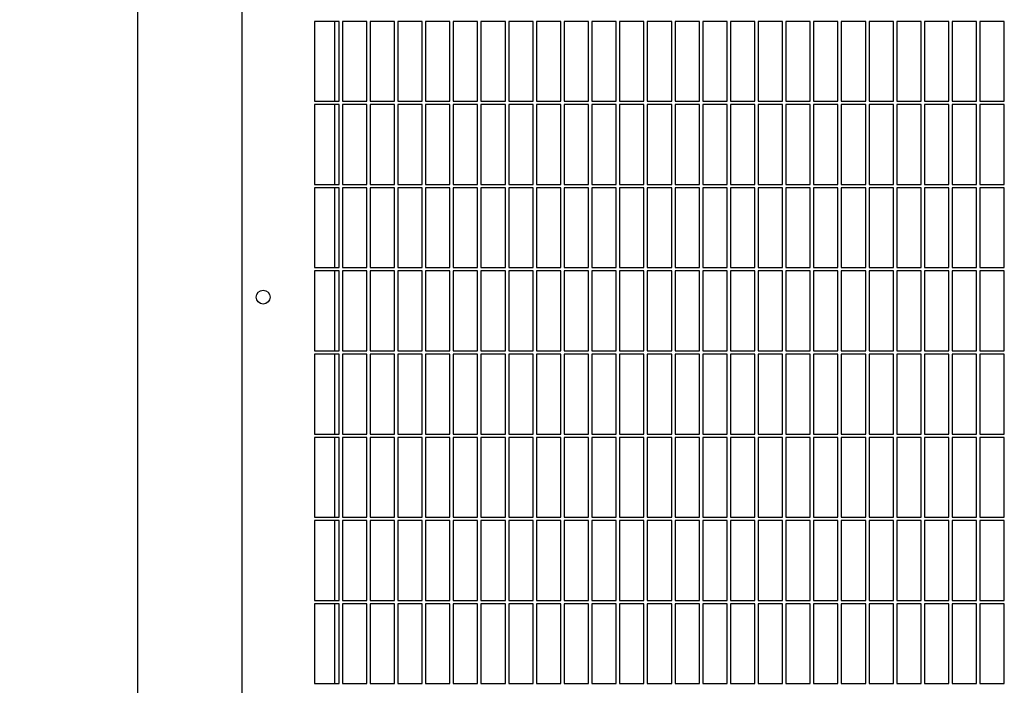
# Model space of a CAD drawing. Units: inches. Extents: x 0.3 to 17, y 0.1 to 10.3.
# Drawn here: x 2.1 to 3.9, y 6.5 to 7.7 of the extents above; entities that cross this region are included whole.
import ezdxf

# ---------------------------------------------------------------- set-up
doc = ezdxf.new("R2010")
doc.units = ezdxf.units.IN
doc.header["$LTSCALE"] = 0.935
doc.header["$MEASUREMENT"] = 0
doc.layers.get('0').update_dxf_attribs({"linetype": 'CONTINUOUS'})
doc.styles.get("Standard").update_dxf_attribs({"font": 'txt', "width": 0.8})
doc.dimstyles.new('DIMSTYLE_1', dxfattribs={"dimtxt": 0.125, "dimasz": 0.125, "dimexe": 0.125, "dimexo": 0.0625, "dimgap": 0.0625, "dimtad": 0, "dimtih": 1, "dimtoh": 1, "dimdec": 1, "dimlfac": 10, "dimzin": 4, "dimdsep": 46, "dimtxsty": 'Standard', "dimblk": '_FILLED', "dimblk1": '_FILLED', "dimblk2": '_FILLED', "dimcen": 0.09, "dimadec": 0, "dimazin": 0, "dimtp": 0.1, "dimtm": 0.1, "dimtfac": 1, "dimtdec": 1, "dimtofl": 0, "dimtmove": 0, "dimatfit": 3, "dimldrblk": '_FILLED', "dimfxl": 1, "dimtolj": 1, "dimtzin": 4, "dimarcsym": 0})

# ---------------------------------------------------------------- blocks, each defined once
blk = doc.blocks.new('_FILLED')
at = {"color": 0, "linetype": 'ByBlock'}
blk.add_solid([(0, 0), (-1, 0.2), (-1, -0.2)], dxfattribs=at)
blk = doc.blocks.new('*D3')
at = {"color": 2, "linetype": 'Continuous', "transparency": 16777216}
for p, q in [((2.4443, 9.0222), (1.5351, 9.0222)), ((1.6601, 9.0222), (1.6601, 7.0878)), ((1.6601, 5.2046), (1.6601, 6.8378)), ((2.4368, 5.2046), (1.5351, 5.2046))]:
    blk.add_line(p, q, dxfattribs=at)
at = {"color": 2, "linetype": 'Continuous', "transparency": 16777216, "xscale": 0.125, "yscale": 0.125, "zscale": 0.125}
for p, rotation in [((1.6601, 9.0222), 90), ((1.6601, 5.2046), 270)]:
    blk.add_blockref('_FILLED', p, dxfattribs=dict(at, rotation=rotation))
at = {"color": 2, "linetype": 'Continuous', "transparency": 16777216, "insert": (1.6601, 7.0253), "char_height": 0.125, "width": 0.8, "attachment_point": 2, "line_spacing_factor": 0.9}
blk.add_mtext('38.2 REF', dxfattribs=at)

msp = doc.modelspace()

# ---------------------------------------------------------------- linework, layer by layer
at = {"color": 3, "linetype": 'Continuous'}
for p, q in [((2.3068, 8.8297), (2.3068, 5.4072)), ((2.4954, 5.4797), (2.4954, 8.8297)), ((2.6263, 7.6557), (2.6263, 7.5117)), ((2.6703, 7.6557), (2.6263, 7.6557)), ((2.6623, 7.6557), (2.6623, 7.5117)), ((2.6703, 7.5117), (2.6703, 7.6557)), ((2.6763, 7.6557), (2.6763, 7.5117)), ((2.7203, 7.6557), (2.6763, 7.6557)), ((2.7203, 7.5117), (2.7203, 7.6557)), ((2.7263, 7.6557), (2.7263, 7.5117)), ((2.7703, 7.6557), (2.7263, 7.6557)), ((2.7703, 7.5117), (2.7703, 7.6557)), ((2.7763, 7.6557), (2.7763, 7.5117)), ((2.8203, 7.6557), (2.7763, 7.6557)), ((2.8203, 7.5117), (2.8203, 7.6557)), ((2.8263, 7.6557), (2.8263, 7.5117)), ((2.8703, 7.6557), (2.8263, 7.6557)), ((2.8703, 7.5117), (2.8703, 7.6557)), ((2.8763, 7.6557), (2.8763, 7.5117)), ((2.9203, 7.6557), (2.8763, 7.6557)), ((2.9203, 7.5117), (2.9203, 7.6557)), ((2.9263, 7.6557), (2.9263, 7.5117)), ((2.9703, 7.6557), (2.9263, 7.6557)), ((2.9703, 7.5117), (2.9703, 7.6557)), ((2.9763, 7.6557), (2.9763, 7.5117)), ((3.0203, 7.6557), (2.9763, 7.6557)), ((3.0203, 7.5117), (3.0203, 7.6557)), ((3.0263, 7.6557), (3.0263, 7.5117)), ((3.0703, 7.6557), (3.0263, 7.6557)), ((3.0703, 7.5117), (3.0703, 7.6557)), ((3.0763, 7.6557), (3.0763, 7.5117)), ((3.1203, 7.6557), (3.0763, 7.6557)), ((3.1203, 7.5117), (3.1203, 7.6557)), ((3.1263, 7.6557), (3.1263, 7.5117)), ((3.1703, 7.6557), (3.1263, 7.6557)), ((3.1703, 7.5117), (3.1703, 7.6557)), ((3.1763, 7.6557), (3.1763, 7.5117)), ((3.2203, 7.6557), (3.1763, 7.6557)), ((3.2203, 7.5117), (3.2203, 7.6557)), ((3.2263, 7.6557), (3.2263, 7.5117)), ((3.2703, 7.6557), (3.2263, 7.6557)), ((3.2703, 7.5117), (3.2703, 7.6557)), ((3.2763, 7.6557), (3.2763, 7.5117)), ((3.3203, 7.6557), (3.2763, 7.6557)), ((3.3203, 7.5117), (3.3203, 7.6557)), ((3.3263, 7.6557), (3.3263, 7.5117)), ((3.3703, 7.6557), (3.3263, 7.6557)), ((3.3703, 7.5117), (3.3703, 7.6557)), ((3.3763, 7.6557), (3.3763, 7.5117)), ((3.4203, 7.6557), (3.3763, 7.6557)), ((3.4203, 7.5117), (3.4203, 7.6557)), ((3.4263, 7.6557), (3.4263, 7.5117)), ((3.4703, 7.6557), (3.4263, 7.6557)), ((3.4703, 7.5117), (3.4703, 7.6557)), ((3.4763, 7.6557), (3.4763, 7.5117)), ((3.5203, 7.6557), (3.4763, 7.6557)), ((3.5203, 7.5117), (3.5203, 7.6557)), ((3.5263, 7.6557), (3.5263, 7.5117)), ((3.5703, 7.6557), (3.5263, 7.6557)), ((3.5703, 7.5117), (3.5703, 7.6557)), ((3.5763, 7.6557), (3.5763, 7.5117)), ((3.6203, 7.6557), (3.5763, 7.6557)), ((3.6203, 7.5117), (3.6203, 7.6557)), ((3.6263, 7.6557), (3.6263, 7.5117)), ((3.6703, 7.6557), (3.6263, 7.6557)), ((3.6703, 7.5117), (3.6703, 7.6557)), ((3.6763, 7.6557), (3.6763, 7.5117)), ((3.7203, 7.6557), (3.6763, 7.6557)), ((3.7203, 7.5117), (3.7203, 7.6557)), ((3.7263, 7.6557), (3.7263, 7.5117)), ((3.7703, 7.6557), (3.7263, 7.6557)), ((3.7703, 7.5117), (3.7703, 7.6557)), ((3.7763, 7.6557), (3.7763, 7.5117)), ((3.8203, 7.6557), (3.7763, 7.6557)), ((3.8203, 7.5117), (3.8203, 7.6557)), ((3.8263, 7.6557), (3.8263, 7.5117)), ((3.8703, 7.6557), (3.8263, 7.6557)), ((3.8703, 7.5117), (3.8703, 7.6557)), ((2.6263, 7.5117), (2.6703, 7.5117)), ((2.6263, 7.5057), (2.6263, 7.3617)), ((2.6703, 7.5057), (2.6263, 7.5057)), ((2.6623, 7.5057), (2.6623, 7.3617)), ((2.6703, 7.3617), (2.6703, 7.5057)), ((2.6763, 7.5117), (2.7203, 7.5117)), ((2.6763, 7.5057), (2.6763, 7.3617)), ((2.7203, 7.5057), (2.6763, 7.5057)), ((2.7203, 7.3617), (2.7203, 7.5057)), ((2.7263, 7.5117), (2.7703, 7.5117)), ((2.7263, 7.5057), (2.7263, 7.3617)), ((2.7703, 7.5057), (2.7263, 7.5057)), ((2.7703, 7.3617), (2.7703, 7.5057)), ((2.7763, 7.5117), (2.8203, 7.5117)), ((2.7763, 7.5057), (2.7763, 7.3617)), ((2.8203, 7.5057), (2.7763, 7.5057)), ((2.8203, 7.3617), (2.8203, 7.5057)), ((2.8263, 7.5117), (2.8703, 7.5117)), ((2.8263, 7.5057), (2.8263, 7.3617)), ((2.8703, 7.5057), (2.8263, 7.5057)), ((2.8703, 7.3617), (2.8703, 7.5057)), ((2.8763, 7.5117), (2.9203, 7.5117)), ((2.8763, 7.5057), (2.8763, 7.3617)), ((2.9203, 7.5057), (2.8763, 7.5057)), ((2.9203, 7.3617), (2.9203, 7.5057)), ((2.9263, 7.5117), (2.9703, 7.5117)), ((2.9263, 7.5057), (2.9263, 7.3617)), ((2.9703, 7.5057), (2.9263, 7.5057)), ((2.9703, 7.3617), (2.9703, 7.5057)), ((2.9763, 7.5117), (3.0203, 7.5117)), ((2.9763, 7.5057), (2.9763, 7.3617)), ((3.0203, 7.5057), (2.9763, 7.5057)), ((3.0203, 7.3617), (3.0203, 7.5057)), ((3.0263, 7.5117), (3.0703, 7.5117)), ((3.0263, 7.5057), (3.0263, 7.3617)), ((3.0703, 7.5057), (3.0263, 7.5057)), ((3.0703, 7.3617), (3.0703, 7.5057)), ((3.0763, 7.5117), (3.1203, 7.5117)), ((3.0763, 7.5057), (3.0763, 7.3617)), ((3.1203, 7.5057), (3.0763, 7.5057)), ((3.1203, 7.3617), (3.1203, 7.5057)), ((3.1263, 7.5117), (3.1703, 7.5117)), ((3.1263, 7.5057), (3.1263, 7.3617)), ((3.1703, 7.5057), (3.1263, 7.5057)), ((3.1703, 7.3617), (3.1703, 7.5057)), ((3.1763, 7.5117), (3.2203, 7.5117)), ((3.1763, 7.5057), (3.1763, 7.3617)), ((3.2203, 7.5057), (3.1763, 7.5057)), ((3.2203, 7.3617), (3.2203, 7.5057)), ((3.2263, 7.5117), (3.2703, 7.5117)), ((3.2263, 7.5057), (3.2263, 7.3617)), ((3.2703, 7.5057), (3.2263, 7.5057)), ((3.2703, 7.3617), (3.2703, 7.5057)), ((3.2763, 7.5117), (3.3203, 7.5117)), ((3.2763, 7.5057), (3.2763, 7.3617)), ((3.3203, 7.5057), (3.2763, 7.5057)), ((3.3203, 7.3617), (3.3203, 7.5057)), ((3.3263, 7.5117), (3.3703, 7.5117)), ((3.3263, 7.5057), (3.3263, 7.3617)), ((3.3703, 7.5057), (3.3263, 7.5057)), ((3.3703, 7.3617), (3.3703, 7.5057)), ((3.3763, 7.5117), (3.4203, 7.5117)), ((3.3763, 7.5057), (3.3763, 7.3617)), ((3.4203, 7.5057), (3.3763, 7.5057)), ((3.4203, 7.3617), (3.4203, 7.5057)), ((3.4263, 7.5117), (3.4703, 7.5117)), ((3.4263, 7.5057), (3.4263, 7.3617)), ((3.4703, 7.5057), (3.4263, 7.5057)), ((3.4703, 7.3617), (3.4703, 7.5057)), ((3.4763, 7.5117), (3.5203, 7.5117)), ((3.4763, 7.5057), (3.4763, 7.3617)), ((3.5203, 7.5057), (3.4763, 7.5057)), ((3.5203, 7.3617), (3.5203, 7.5057)), ((3.5263, 7.5117), (3.5703, 7.5117)), ((3.5263, 7.5057), (3.5263, 7.3617)), ((3.5703, 7.5057), (3.5263, 7.5057)), ((3.5703, 7.3617), (3.5703, 7.5057)), ((3.5763, 7.5117), (3.6203, 7.5117)), ((3.5763, 7.5057), (3.5763, 7.3617)), ((3.6203, 7.5057), (3.5763, 7.5057)), ((3.6203, 7.3617), (3.6203, 7.5057)), ((3.6263, 7.5117), (3.6703, 7.5117)), ((3.6263, 7.5057), (3.6263, 7.3617)), ((3.6703, 7.5057), (3.6263, 7.5057)), ((3.6703, 7.3617), (3.6703, 7.5057)), ((3.6763, 7.5117), (3.7203, 7.5117)), ((3.6763, 7.5057), (3.6763, 7.3617)), ((3.7203, 7.5057), (3.6763, 7.5057)), ((3.7203, 7.3617), (3.7203, 7.5057)), ((3.7263, 7.5117), (3.7703, 7.5117)), ((3.7263, 7.5057), (3.7263, 7.3617)), ((3.7703, 7.5057), (3.7263, 7.5057)), ((3.7703, 7.3617), (3.7703, 7.5057)), ((3.7763, 7.5117), (3.8203, 7.5117)), ((3.7763, 7.5057), (3.7763, 7.3617)), ((3.8203, 7.5057), (3.7763, 7.5057)), ((3.8203, 7.3617), (3.8203, 7.5057)), ((3.8263, 7.5117), (3.8703, 7.5117)), ((3.8263, 7.5057), (3.8263, 7.3617)), ((3.8703, 7.5057), (3.8263, 7.5057)), ((3.8703, 7.3617), (3.8703, 7.5057)), ((2.6263, 7.3617), (2.6703, 7.3617)), ((2.6263, 7.3557), (2.6263, 7.2117)), ((2.6703, 7.3557), (2.6263, 7.3557)), ((2.6623, 7.3557), (2.6623, 7.2117)), ((2.6703, 7.2117), (2.6703, 7.3557)), ((2.6763, 7.3617), (2.7203, 7.3617)), ((2.6763, 7.3557), (2.6763, 7.2117)), ((2.7203, 7.3557), (2.6763, 7.3557)), ((2.7203, 7.2117), (2.7203, 7.3557)), ((2.7263, 7.3617), (2.7703, 7.3617)), ((2.7263, 7.3557), (2.7263, 7.2117)), ((2.7703, 7.3557), (2.7263, 7.3557)), ((2.7703, 7.2117), (2.7703, 7.3557)), ((2.7763, 7.3617), (2.8203, 7.3617)), ((2.7763, 7.3557), (2.7763, 7.2117)), ((2.8203, 7.3557), (2.7763, 7.3557)), ((2.8203, 7.2117), (2.8203, 7.3557)), ((2.8263, 7.3617), (2.8703, 7.3617)), ((2.8263, 7.3557), (2.8263, 7.2117)), ((2.8703, 7.3557), (2.8263, 7.3557)), ((2.8703, 7.2117), (2.8703, 7.3557)), ((2.8763, 7.3617), (2.9203, 7.3617)), ((2.8763, 7.3557), (2.8763, 7.2117)), ((2.9203, 7.3557), (2.8763, 7.3557)), ((2.9203, 7.2117), (2.9203, 7.3557)), ((2.9263, 7.3617), (2.9703, 7.3617)), ((2.9263, 7.3557), (2.9263, 7.2117)), ((2.9703, 7.3557), (2.9263, 7.3557)), ((2.9703, 7.2117), (2.9703, 7.3557)), ((2.9763, 7.3617), (3.0203, 7.3617)), ((2.9763, 7.3557), (2.9763, 7.2117)), ((3.0203, 7.3557), (2.9763, 7.3557)), ((3.0203, 7.2117), (3.0203, 7.3557)), ((3.0263, 7.3617), (3.0703, 7.3617)), ((3.0263, 7.3557), (3.0263, 7.2117)), ((3.0703, 7.3557), (3.0263, 7.3557)), ((3.0703, 7.2117), (3.0703, 7.3557)), ((3.0763, 7.3617), (3.1203, 7.3617)), ((3.0763, 7.3557), (3.0763, 7.2117)), ((3.1203, 7.3557), (3.0763, 7.3557)), ((3.1203, 7.2117), (3.1203, 7.3557)), ((3.1263, 7.3617), (3.1703, 7.3617)), ((3.1263, 7.3557), (3.1263, 7.2117)), ((3.1703, 7.3557), (3.1263, 7.3557)), ((3.1703, 7.2117), (3.1703, 7.3557)), ((3.1763, 7.3617), (3.2203, 7.3617)), ((3.1763, 7.3557), (3.1763, 7.2117)), ((3.2203, 7.3557), (3.1763, 7.3557)), ((3.2203, 7.2117), (3.2203, 7.3557)), ((3.2263, 7.3617), (3.2703, 7.3617)), ((3.2263, 7.3557), (3.2263, 7.2117)), ((3.2703, 7.3557), (3.2263, 7.3557)), ((3.2703, 7.2117), (3.2703, 7.3557)), ((3.2763, 7.3617), (3.3203, 7.3617)), ((3.2763, 7.3557), (3.2763, 7.2117)), ((3.3203, 7.3557), (3.2763, 7.3557)), ((3.3203, 7.2117), (3.3203, 7.3557)), ((3.3263, 7.3617), (3.3703, 7.3617)), ((3.3263, 7.3557), (3.3263, 7.2117)), ((3.3703, 7.3557), (3.3263, 7.3557)), ((3.3703, 7.2117), (3.3703, 7.3557)), ((3.3763, 7.3617), (3.4203, 7.3617)), ((3.3763, 7.3557), (3.3763, 7.2117)), ((3.4203, 7.3557), (3.3763, 7.3557)), ((3.4203, 7.2117), (3.4203, 7.3557)), ((3.4263, 7.3617), (3.4703, 7.3617)), ((3.4263, 7.3557), (3.4263, 7.2117)), ((3.4703, 7.3557), (3.4263, 7.3557)), ((3.4703, 7.2117), (3.4703, 7.3557)), ((3.4763, 7.3617), (3.5203, 7.3617)), ((3.4763, 7.3557), (3.4763, 7.2117)), ((3.5203, 7.3557), (3.4763, 7.3557)), ((3.5203, 7.2117), (3.5203, 7.3557)), ((3.5263, 7.3617), (3.5703, 7.3617)), ((3.5263, 7.3557), (3.5263, 7.2117)), ((3.5703, 7.3557), (3.5263, 7.3557)), ((3.5703, 7.2117), (3.5703, 7.3557)), ((3.5763, 7.3617), (3.6203, 7.3617)), ((3.5763, 7.3557), (3.5763, 7.2117)), ((3.6203, 7.3557), (3.5763, 7.3557)), ((3.6203, 7.2117), (3.6203, 7.3557)), ((3.6263, 7.3617), (3.6703, 7.3617)), ((3.6263, 7.3557), (3.6263, 7.2117)), ((3.6703, 7.3557), (3.6263, 7.3557)), ((3.6703, 7.2117), (3.6703, 7.3557)), ((3.6763, 7.3617), (3.7203, 7.3617)), ((3.6763, 7.3557), (3.6763, 7.2117)), ((3.7203, 7.3557), (3.6763, 7.3557)), ((3.7203, 7.2117), (3.7203, 7.3557)), ((3.7263, 7.3617), (3.7703, 7.3617)), ((3.7263, 7.3557), (3.7263, 7.2117)), ((3.7703, 7.3557), (3.7263, 7.3557)), ((3.7703, 7.2117), (3.7703, 7.3557)), ((3.7763, 7.3617), (3.8203, 7.3617)), ((3.7763, 7.3557), (3.7763, 7.2117)), ((3.8203, 7.3557), (3.7763, 7.3557)), ((3.8203, 7.2117), (3.8203, 7.3557)), ((3.8263, 7.3617), (3.8703, 7.3617)), ((3.8263, 7.3557), (3.8263, 7.2117)), ((3.8703, 7.3557), (3.8263, 7.3557)), ((3.8703, 7.2117), (3.8703, 7.3557)), ((2.6263, 7.2117), (2.6703, 7.2117)), ((2.6763, 7.2117), (2.7203, 7.2117)), ((2.7263, 7.2117), (2.7703, 7.2117)), ((2.7763, 7.2117), (2.8203, 7.2117)), ((2.8263, 7.2117), (2.8703, 7.2117)), ((2.8763, 7.2117), (2.9203, 7.2117)), ((2.9263, 7.2117), (2.9703, 7.2117)), ((2.9763, 7.2117), (3.0203, 7.2117)), ((3.0263, 7.2117), (3.0703, 7.2117)), ((3.0763, 7.2117), (3.1203, 7.2117)), ((3.1263, 7.2117), (3.1703, 7.2117)), ((3.1763, 7.2117), (3.2203, 7.2117)), ((3.2263, 7.2117), (3.2703, 7.2117)), ((3.2763, 7.2117), (3.3203, 7.2117)), ((3.3263, 7.2117), (3.3703, 7.2117)), ((3.3763, 7.2117), (3.4203, 7.2117)), ((3.4263, 7.2117), (3.4703, 7.2117)), ((3.4763, 7.2117), (3.5203, 7.2117)), ((3.5263, 7.2117), (3.5703, 7.2117)), ((3.5763, 7.2117), (3.6203, 7.2117)), ((3.6263, 7.2117), (3.6703, 7.2117)), ((3.6763, 7.2117), (3.7203, 7.2117)), ((3.7263, 7.2117), (3.7703, 7.2117)), ((3.7763, 7.2117), (3.8203, 7.2117)), ((3.8263, 7.2117), (3.8703, 7.2117)), ((2.6263, 7.2057), (2.6263, 7.0617)), ((2.6703, 7.2057), (2.6263, 7.2057)), ((2.6623, 7.2057), (2.6623, 7.0617)), ((2.6703, 7.0617), (2.6703, 7.2057)), ((2.6763, 7.2057), (2.6763, 7.0617)), ((2.7203, 7.2057), (2.6763, 7.2057)), ((2.7203, 7.0617), (2.7203, 7.2057)), ((2.7263, 7.2057), (2.7263, 7.0617)), ((2.7703, 7.2057), (2.7263, 7.2057)), ((2.7703, 7.0617), (2.7703, 7.2057)), ((2.7763, 7.2057), (2.7763, 7.0617)), ((2.8203, 7.2057), (2.7763, 7.2057)), ((2.8203, 7.0617), (2.8203, 7.2057)), ((2.8263, 7.2057), (2.8263, 7.0617)), ((2.8703, 7.2057), (2.8263, 7.2057)), ((2.8703, 7.0617), (2.8703, 7.2057)), ((2.8763, 7.2057), (2.8763, 7.0617)), ((2.9203, 7.2057), (2.8763, 7.2057)), ((2.9203, 7.0617), (2.9203, 7.2057)), ((2.9263, 7.2057), (2.9263, 7.0617)), ((2.9703, 7.2057), (2.9263, 7.2057)), ((2.9703, 7.0617), (2.9703, 7.2057)), ((2.9763, 7.2057), (2.9763, 7.0617)), ((3.0203, 7.2057), (2.9763, 7.2057)), ((3.0203, 7.0617), (3.0203, 7.2057)), ((3.0263, 7.2057), (3.0263, 7.0617)), ((3.0703, 7.2057), (3.0263, 7.2057)), ((3.0703, 7.0617), (3.0703, 7.2057)), ((3.0763, 7.2057), (3.0763, 7.0617)), ((3.1203, 7.2057), (3.0763, 7.2057)), ((3.1203, 7.0617), (3.1203, 7.2057)), ((3.1263, 7.2057), (3.1263, 7.0617)), ((3.1703, 7.2057), (3.1263, 7.2057)), ((3.1703, 7.0617), (3.1703, 7.2057)), ((3.1763, 7.2057), (3.1763, 7.0617)), ((3.2203, 7.2057), (3.1763, 7.2057)), ((3.2203, 7.0617), (3.2203, 7.2057)), ((3.2263, 7.2057), (3.2263, 7.0617)), ((3.2703, 7.2057), (3.2263, 7.2057)), ((3.2703, 7.0617), (3.2703, 7.2057)), ((3.2763, 7.2057), (3.2763, 7.0617)), ((3.3203, 7.2057), (3.2763, 7.2057)), ((3.3203, 7.0617), (3.3203, 7.2057)), ((3.3263, 7.2057), (3.3263, 7.0617)), ((3.3703, 7.2057), (3.3263, 7.2057)), ((3.3703, 7.0617), (3.3703, 7.2057)), ((3.3763, 7.2057), (3.3763, 7.0617)), ((3.4203, 7.2057), (3.3763, 7.2057)), ((3.4203, 7.0617), (3.4203, 7.2057)), ((3.4263, 7.2057), (3.4263, 7.0617)), ((3.4703, 7.2057), (3.4263, 7.2057)), ((3.4703, 7.0617), (3.4703, 7.2057)), ((3.4763, 7.2057), (3.4763, 7.0617)), ((3.5203, 7.2057), (3.4763, 7.2057)), ((3.5203, 7.0617), (3.5203, 7.2057)), ((3.5263, 7.2057), (3.5263, 7.0617)), ((3.5703, 7.2057), (3.5263, 7.2057)), ((3.5703, 7.0617), (3.5703, 7.2057)), ((3.5763, 7.2057), (3.5763, 7.0617)), ((3.6203, 7.2057), (3.5763, 7.2057)), ((3.6203, 7.0617), (3.6203, 7.2057)), ((3.6263, 7.2057), (3.6263, 7.0617)), ((3.6703, 7.2057), (3.6263, 7.2057)), ((3.6703, 7.0617), (3.6703, 7.2057)), ((3.6763, 7.2057), (3.6763, 7.0617)), ((3.7203, 7.2057), (3.6763, 7.2057)), ((3.7203, 7.0617), (3.7203, 7.2057)), ((3.7263, 7.2057), (3.7263, 7.0617)), ((3.7703, 7.2057), (3.7263, 7.2057)), ((3.7703, 7.0617), (3.7703, 7.2057)), ((3.7763, 7.2057), (3.7763, 7.0617)), ((3.8203, 7.2057), (3.7763, 7.2057)), ((3.8203, 7.0617), (3.8203, 7.2057)), ((3.8263, 7.2057), (3.8263, 7.0617)), ((3.8703, 7.2057), (3.8263, 7.2057)), ((3.8703, 7.0617), (3.8703, 7.2057)), ((2.6263, 7.0617), (2.6703, 7.0617)), ((2.6263, 7.0557), (2.6263, 6.9117)), ((2.6703, 7.0557), (2.6263, 7.0557)), ((2.6623, 7.0557), (2.6623, 6.9117)), ((2.6703, 6.9117), (2.6703, 7.0557)), ((2.6763, 7.0617), (2.7203, 7.0617)), ((2.6763, 7.0557), (2.6763, 6.9117)), ((2.7203, 7.0557), (2.6763, 7.0557)), ((2.7203, 6.9117), (2.7203, 7.0557)), ((2.7263, 7.0617), (2.7703, 7.0617)), ((2.7263, 7.0557), (2.7263, 6.9117)), ((2.7703, 7.0557), (2.7263, 7.0557)), ((2.7703, 6.9117), (2.7703, 7.0557)), ((2.7763, 7.0617), (2.8203, 7.0617)), ((2.7763, 7.0557), (2.7763, 6.9117)), ((2.8203, 7.0557), (2.7763, 7.0557)), ((2.8203, 6.9117), (2.8203, 7.0557)), ((2.8263, 7.0617), (2.8703, 7.0617)), ((2.8263, 7.0557), (2.8263, 6.9117)), ((2.8703, 7.0557), (2.8263, 7.0557)), ((2.8703, 6.9117), (2.8703, 7.0557)), ((2.8763, 7.0617), (2.9203, 7.0617)), ((2.8763, 7.0557), (2.8763, 6.9117)), ((2.9203, 7.0557), (2.8763, 7.0557)), ((2.9203, 6.9117), (2.9203, 7.0557)), ((2.9263, 7.0617), (2.9703, 7.0617)), ((2.9263, 7.0557), (2.9263, 6.9117)), ((2.9703, 7.0557), (2.9263, 7.0557)), ((2.9703, 6.9117), (2.9703, 7.0557)), ((2.9763, 7.0617), (3.0203, 7.0617)), ((2.9763, 7.0557), (2.9763, 6.9117)), ((3.0203, 7.0557), (2.9763, 7.0557)), ((3.0203, 6.9117), (3.0203, 7.0557)), ((3.0263, 7.0617), (3.0703, 7.0617)), ((3.0263, 7.0557), (3.0263, 6.9117)), ((3.0703, 7.0557), (3.0263, 7.0557)), ((3.0703, 6.9117), (3.0703, 7.0557)), ((3.0763, 7.0617), (3.1203, 7.0617)), ((3.0763, 7.0557), (3.0763, 6.9117)), ((3.1203, 7.0557), (3.0763, 7.0557)), ((3.1203, 6.9117), (3.1203, 7.0557)), ((3.1263, 7.0617), (3.1703, 7.0617)), ((3.1263, 7.0557), (3.1263, 6.9117)), ((3.1703, 7.0557), (3.1263, 7.0557)), ((3.1703, 6.9117), (3.1703, 7.0557)), ((3.1763, 7.0617), (3.2203, 7.0617)), ((3.1763, 7.0557), (3.1763, 6.9117)), ((3.2203, 7.0557), (3.1763, 7.0557)), ((3.2203, 6.9117), (3.2203, 7.0557)), ((3.2263, 7.0617), (3.2703, 7.0617)), ((3.2263, 7.0557), (3.2263, 6.9117)), ((3.2703, 7.0557), (3.2263, 7.0557)), ((3.2703, 6.9117), (3.2703, 7.0557)), ((3.2763, 7.0617), (3.3203, 7.0617)), ((3.2763, 7.0557), (3.2763, 6.9117)), ((3.3203, 7.0557), (3.2763, 7.0557)), ((3.3203, 6.9117), (3.3203, 7.0557)), ((3.3263, 7.0617), (3.3703, 7.0617)), ((3.3263, 7.0557), (3.3263, 6.9117)), ((3.3703, 7.0557), (3.3263, 7.0557)), ((3.3703, 6.9117), (3.3703, 7.0557)), ((3.3763, 7.0617), (3.4203, 7.0617)), ((3.3763, 7.0557), (3.3763, 6.9117)), ((3.4203, 7.0557), (3.3763, 7.0557)), ((3.4203, 6.9117), (3.4203, 7.0557)), ((3.4263, 7.0617), (3.4703, 7.0617)), ((3.4263, 7.0557), (3.4263, 6.9117)), ((3.4703, 7.0557), (3.4263, 7.0557)), ((3.4703, 6.9117), (3.4703, 7.0557)), ((3.4763, 7.0617), (3.5203, 7.0617)), ((3.4763, 7.0557), (3.4763, 6.9117)), ((3.5203, 7.0557), (3.4763, 7.0557)), ((3.5203, 6.9117), (3.5203, 7.0557)), ((3.5263, 7.0617), (3.5703, 7.0617)), ((3.5263, 7.0557), (3.5263, 6.9117)), ((3.5703, 7.0557), (3.5263, 7.0557)), ((3.5703, 6.9117), (3.5703, 7.0557)), ((3.5763, 7.0617), (3.6203, 7.0617)), ((3.5763, 7.0557), (3.5763, 6.9117)), ((3.6203, 7.0557), (3.5763, 7.0557)), ((3.6203, 6.9117), (3.6203, 7.0557)), ((3.6263, 7.0617), (3.6703, 7.0617)), ((3.6263, 7.0557), (3.6263, 6.9117)), ((3.6703, 7.0557), (3.6263, 7.0557)), ((3.6703, 6.9117), (3.6703, 7.0557)), ((3.6763, 7.0617), (3.7203, 7.0617)), ((3.6763, 7.0557), (3.6763, 6.9117)), ((3.7203, 7.0557), (3.6763, 7.0557)), ((3.7203, 6.9117), (3.7203, 7.0557)), ((3.7263, 7.0617), (3.7703, 7.0617)), ((3.7263, 7.0557), (3.7263, 6.9117)), ((3.7703, 7.0557), (3.7263, 7.0557)), ((3.7703, 6.9117), (3.7703, 7.0557)), ((3.7763, 7.0617), (3.8203, 7.0617)), ((3.7763, 7.0557), (3.7763, 6.9117)), ((3.8203, 7.0557), (3.7763, 7.0557)), ((3.8203, 6.9117), (3.8203, 7.0557)), ((3.8263, 7.0617), (3.8703, 7.0617)), ((3.8263, 7.0557), (3.8263, 6.9117)), ((3.8703, 7.0557), (3.8263, 7.0557)), ((3.8703, 6.9117), (3.8703, 7.0557)), ((2.6263, 6.9117), (2.6703, 6.9117)), ((2.6763, 6.9117), (2.7203, 6.9117)), ((2.7263, 6.9117), (2.7703, 6.9117)), ((2.7763, 6.9117), (2.8203, 6.9117)), ((2.8263, 6.9117), (2.8703, 6.9117)), ((2.8763, 6.9117), (2.9203, 6.9117)), ((2.9263, 6.9117), (2.9703, 6.9117)), ((2.9763, 6.9117), (3.0203, 6.9117)), ((3.0263, 6.9117), (3.0703, 6.9117)), ((3.0763, 6.9117), (3.1203, 6.9117)), ((3.1263, 6.9117), (3.1703, 6.9117)), ((3.1763, 6.9117), (3.2203, 6.9117)), ((3.2263, 6.9117), (3.2703, 6.9117)), ((3.2763, 6.9117), (3.3203, 6.9117)), ((3.3263, 6.9117), (3.3703, 6.9117)), ((3.3763, 6.9117), (3.4203, 6.9117)), ((3.4263, 6.9117), (3.4703, 6.9117)), ((3.4763, 6.9117), (3.5203, 6.9117)), ((3.5263, 6.9117), (3.5703, 6.9117)), ((3.5763, 6.9117), (3.6203, 6.9117)), ((3.6263, 6.9117), (3.6703, 6.9117)), ((3.6763, 6.9117), (3.7203, 6.9117)), ((3.7263, 6.9117), (3.7703, 6.9117)), ((3.7763, 6.9117), (3.8203, 6.9117)), ((3.8263, 6.9117), (3.8703, 6.9117)), ((2.6263, 6.9057), (2.6263, 6.7617)), ((2.6703, 6.9057), (2.6263, 6.9057)), ((2.6623, 6.9057), (2.6623, 6.7617)), ((2.6703, 6.7617), (2.6703, 6.9057)), ((2.6763, 6.9057), (2.6763, 6.7617)), ((2.7203, 6.9057), (2.6763, 6.9057)), ((2.7203, 6.7617), (2.7203, 6.9057)), ((2.7263, 6.9057), (2.7263, 6.7617)), ((2.7703, 6.9057), (2.7263, 6.9057)), ((2.7703, 6.7617), (2.7703, 6.9057)), ((2.7763, 6.9057), (2.7763, 6.7617)), ((2.8203, 6.9057), (2.7763, 6.9057)), ((2.8203, 6.7617), (2.8203, 6.9057)), ((2.8263, 6.9057), (2.8263, 6.7617)), ((2.8703, 6.9057), (2.8263, 6.9057)), ((2.8703, 6.7617), (2.8703, 6.9057)), ((2.8763, 6.9057), (2.8763, 6.7617)), ((2.9203, 6.9057), (2.8763, 6.9057)), ((2.9203, 6.7617), (2.9203, 6.9057)), ((2.9263, 6.9057), (2.9263, 6.7617)), ((2.9703, 6.9057), (2.9263, 6.9057)), ((2.9703, 6.7617), (2.9703, 6.9057)), ((2.9763, 6.9057), (2.9763, 6.7617)), ((3.0203, 6.9057), (2.9763, 6.9057)), ((3.0203, 6.7617), (3.0203, 6.9057)), ((3.0263, 6.9057), (3.0263, 6.7617)), ((3.0703, 6.9057), (3.0263, 6.9057)), ((3.0703, 6.7617), (3.0703, 6.9057)), ((3.0763, 6.9057), (3.0763, 6.7617)), ((3.1203, 6.9057), (3.0763, 6.9057)), ((3.1203, 6.7617), (3.1203, 6.9057)), ((3.1263, 6.9057), (3.1263, 6.7617)), ((3.1703, 6.9057), (3.1263, 6.9057)), ((3.1703, 6.7617), (3.1703, 6.9057)), ((3.1763, 6.9057), (3.1763, 6.7617)), ((3.2203, 6.9057), (3.1763, 6.9057)), ((3.2203, 6.7617), (3.2203, 6.9057)), ((3.2263, 6.9057), (3.2263, 6.7617)), ((3.2703, 6.9057), (3.2263, 6.9057)), ((3.2703, 6.7617), (3.2703, 6.9057)), ((3.2763, 6.9057), (3.2763, 6.7617)), ((3.3203, 6.9057), (3.2763, 6.9057)), ((3.3203, 6.7617), (3.3203, 6.9057)), ((3.3263, 6.9057), (3.3263, 6.7617)), ((3.3703, 6.9057), (3.3263, 6.9057)), ((3.3703, 6.7617), (3.3703, 6.9057)), ((3.3763, 6.9057), (3.3763, 6.7617)), ((3.4203, 6.9057), (3.3763, 6.9057)), ((3.4203, 6.7617), (3.4203, 6.9057)), ((3.4263, 6.9057), (3.4263, 6.7617)), ((3.4703, 6.9057), (3.4263, 6.9057)), ((3.4703, 6.7617), (3.4703, 6.9057)), ((3.4763, 6.9057), (3.4763, 6.7617)), ((3.5203, 6.9057), (3.4763, 6.9057)), ((3.5203, 6.7617), (3.5203, 6.9057)), ((3.5263, 6.9057), (3.5263, 6.7617)), ((3.5703, 6.9057), (3.5263, 6.9057)), ((3.5703, 6.7617), (3.5703, 6.9057)), ((3.5763, 6.9057), (3.5763, 6.7617)), ((3.6203, 6.9057), (3.5763, 6.9057)), ((3.6203, 6.7617), (3.6203, 6.9057)), ((3.6263, 6.9057), (3.6263, 6.7617)), ((3.6703, 6.9057), (3.6263, 6.9057)), ((3.6703, 6.7617), (3.6703, 6.9057)), ((3.6763, 6.9057), (3.6763, 6.7617)), ((3.7203, 6.9057), (3.6763, 6.9057)), ((3.7203, 6.7617), (3.7203, 6.9057)), ((3.7263, 6.9057), (3.7263, 6.7617)), ((3.7703, 6.9057), (3.7263, 6.9057)), ((3.7703, 6.7617), (3.7703, 6.9057)), ((3.7763, 6.9057), (3.7763, 6.7617)), ((3.8203, 6.9057), (3.7763, 6.9057)), ((3.8203, 6.7617), (3.8203, 6.9057)), ((3.8263, 6.9057), (3.8263, 6.7617)), ((3.8703, 6.9057), (3.8263, 6.9057)), ((3.8703, 6.7617), (3.8703, 6.9057)), ((2.6263, 6.7617), (2.6703, 6.7617)), ((2.6263, 6.7557), (2.6263, 6.6117)), ((2.6703, 6.7557), (2.6263, 6.7557)), ((2.6623, 6.7557), (2.6623, 6.6117)), ((2.6703, 6.6117), (2.6703, 6.7557)), ((2.6763, 6.7617), (2.7203, 6.7617)), ((2.6763, 6.7557), (2.6763, 6.6117)), ((2.7203, 6.7557), (2.6763, 6.7557)), ((2.7203, 6.6117), (2.7203, 6.7557)), ((2.7263, 6.7617), (2.7703, 6.7617)), ((2.7263, 6.7557), (2.7263, 6.6117)), ((2.7703, 6.7557), (2.7263, 6.7557)), ((2.7703, 6.6117), (2.7703, 6.7557)), ((2.7763, 6.7617), (2.8203, 6.7617)), ((2.7763, 6.7557), (2.7763, 6.6117)), ((2.8203, 6.7557), (2.7763, 6.7557)), ((2.8203, 6.6117), (2.8203, 6.7557)), ((2.8263, 6.7617), (2.8703, 6.7617)), ((2.8263, 6.7557), (2.8263, 6.6117)), ((2.8703, 6.7557), (2.8263, 6.7557)), ((2.8703, 6.6117), (2.8703, 6.7557)), ((2.8763, 6.7617), (2.9203, 6.7617)), ((2.8763, 6.7557), (2.8763, 6.6117)), ((2.9203, 6.7557), (2.8763, 6.7557)), ((2.9203, 6.6117), (2.9203, 6.7557)), ((2.9263, 6.7617), (2.9703, 6.7617)), ((2.9263, 6.7557), (2.9263, 6.6117)), ((2.9703, 6.7557), (2.9263, 6.7557)), ((2.9703, 6.6117), (2.9703, 6.7557)), ((2.9763, 6.7617), (3.0203, 6.7617)), ((2.9763, 6.7557), (2.9763, 6.6117)), ((3.0203, 6.7557), (2.9763, 6.7557)), ((3.0203, 6.6117), (3.0203, 6.7557)), ((3.0263, 6.7617), (3.0703, 6.7617)), ((3.0263, 6.7557), (3.0263, 6.6117)), ((3.0703, 6.7557), (3.0263, 6.7557)), ((3.0703, 6.6117), (3.0703, 6.7557)), ((3.0763, 6.7617), (3.1203, 6.7617)), ((3.0763, 6.7557), (3.0763, 6.6117)), ((3.1203, 6.7557), (3.0763, 6.7557)), ((3.1203, 6.6117), (3.1203, 6.7557)), ((3.1263, 6.7617), (3.1703, 6.7617)), ((3.1263, 6.7557), (3.1263, 6.6117)), ((3.1703, 6.7557), (3.1263, 6.7557)), ((3.1703, 6.6117), (3.1703, 6.7557)), ((3.1763, 6.7617), (3.2203, 6.7617)), ((3.1763, 6.7557), (3.1763, 6.6117)), ((3.2203, 6.7557), (3.1763, 6.7557)), ((3.2203, 6.6117), (3.2203, 6.7557)), ((3.2263, 6.7617), (3.2703, 6.7617)), ((3.2263, 6.7557), (3.2263, 6.6117)), ((3.2703, 6.7557), (3.2263, 6.7557)), ((3.2703, 6.6117), (3.2703, 6.7557)), ((3.2763, 6.7617), (3.3203, 6.7617)), ((3.2763, 6.7557), (3.2763, 6.6117)), ((3.3203, 6.7557), (3.2763, 6.7557)), ((3.3203, 6.6117), (3.3203, 6.7557)), ((3.3263, 6.7617), (3.3703, 6.7617)), ((3.3263, 6.7557), (3.3263, 6.6117)), ((3.3703, 6.7557), (3.3263, 6.7557)), ((3.3703, 6.6117), (3.3703, 6.7557)), ((3.3763, 6.7617), (3.4203, 6.7617)), ((3.3763, 6.7557), (3.3763, 6.6117)), ((3.4203, 6.7557), (3.3763, 6.7557)), ((3.4203, 6.6117), (3.4203, 6.7557)), ((3.4263, 6.7617), (3.4703, 6.7617)), ((3.4263, 6.7557), (3.4263, 6.6117)), ((3.4703, 6.7557), (3.4263, 6.7557)), ((3.4703, 6.6117), (3.4703, 6.7557)), ((3.4763, 6.7617), (3.5203, 6.7617)), ((3.4763, 6.7557), (3.4763, 6.6117)), ((3.5203, 6.7557), (3.4763, 6.7557)), ((3.5203, 6.6117), (3.5203, 6.7557)), ((3.5263, 6.7617), (3.5703, 6.7617)), ((3.5263, 6.7557), (3.5263, 6.6117)), ((3.5703, 6.7557), (3.5263, 6.7557)), ((3.5703, 6.6117), (3.5703, 6.7557)), ((3.5763, 6.7617), (3.6203, 6.7617)), ((3.5763, 6.7557), (3.5763, 6.6117)), ((3.6203, 6.7557), (3.5763, 6.7557)), ((3.6203, 6.6117), (3.6203, 6.7557)), ((3.6263, 6.7617), (3.6703, 6.7617)), ((3.6263, 6.7557), (3.6263, 6.6117)), ((3.6703, 6.7557), (3.6263, 6.7557)), ((3.6703, 6.6117), (3.6703, 6.7557)), ((3.6763, 6.7617), (3.7203, 6.7617)), ((3.6763, 6.7557), (3.6763, 6.6117)), ((3.7203, 6.7557), (3.6763, 6.7557)), ((3.7203, 6.6117), (3.7203, 6.7557)), ((3.7263, 6.7617), (3.7703, 6.7617)), ((3.7263, 6.7557), (3.7263, 6.6117)), ((3.7703, 6.7557), (3.7263, 6.7557)), ((3.7703, 6.6117), (3.7703, 6.7557)), ((3.7763, 6.7617), (3.8203, 6.7617)), ((3.7763, 6.7557), (3.7763, 6.6117)), ((3.8203, 6.7557), (3.7763, 6.7557)), ((3.8203, 6.6117), (3.8203, 6.7557)), ((3.8263, 6.7617), (3.8703, 6.7617)), ((3.8263, 6.7557), (3.8263, 6.6117)), ((3.8703, 6.7557), (3.8263, 6.7557)), ((3.8703, 6.6117), (3.8703, 6.7557)), ((2.6263, 6.6117), (2.6703, 6.6117)), ((2.6763, 6.6117), (2.7203, 6.6117)), ((2.7263, 6.6117), (2.7703, 6.6117)), ((2.7763, 6.6117), (2.8203, 6.6117)), ((2.8263, 6.6117), (2.8703, 6.6117)), ((2.8763, 6.6117), (2.9203, 6.6117)), ((2.9263, 6.6117), (2.9703, 6.6117)), ((2.9763, 6.6117), (3.0203, 6.6117)), ((3.0263, 6.6117), (3.0703, 6.6117)), ((3.0763, 6.6117), (3.1203, 6.6117)), ((3.1263, 6.6117), (3.1703, 6.6117)), ((3.1763, 6.6117), (3.2203, 6.6117)), ((3.2263, 6.6117), (3.2703, 6.6117)), ((3.2763, 6.6117), (3.3203, 6.6117)), ((3.3263, 6.6117), (3.3703, 6.6117)), ((3.3763, 6.6117), (3.4203, 6.6117)), ((3.4263, 6.6117), (3.4703, 6.6117)), ((3.4763, 6.6117), (3.5203, 6.6117)), ((3.5263, 6.6117), (3.5703, 6.6117)), ((3.5763, 6.6117), (3.6203, 6.6117)), ((3.6263, 6.6117), (3.6703, 6.6117)), ((3.6763, 6.6117), (3.7203, 6.6117)), ((3.7263, 6.6117), (3.7703, 6.6117)), ((3.7763, 6.6117), (3.8203, 6.6117)), ((3.8263, 6.6117), (3.8703, 6.6117)), ((2.6263, 6.6057), (2.6263, 6.4617)), ((2.6703, 6.6057), (2.6263, 6.6057)), ((2.6623, 6.6057), (2.6623, 6.4617)), ((2.6703, 6.4617), (2.6703, 6.6057)), ((2.6763, 6.6057), (2.6763, 6.4617)), ((2.7203, 6.6057), (2.6763, 6.6057)), ((2.7203, 6.4617), (2.7203, 6.6057)), ((2.7263, 6.6057), (2.7263, 6.4617)), ((2.7703, 6.6057), (2.7263, 6.6057)), ((2.7703, 6.4617), (2.7703, 6.6057)), ((2.7763, 6.6057), (2.7763, 6.4617)), ((2.8203, 6.6057), (2.7763, 6.6057)), ((2.8203, 6.4617), (2.8203, 6.6057)), ((2.8263, 6.6057), (2.8263, 6.4617)), ((2.8703, 6.6057), (2.8263, 6.6057)), ((2.8703, 6.4617), (2.8703, 6.6057)), ((2.8763, 6.6057), (2.8763, 6.4617)), ((2.9203, 6.6057), (2.8763, 6.6057)), ((2.9203, 6.4617), (2.9203, 6.6057)), ((2.9263, 6.6057), (2.9263, 6.4617)), ((2.9703, 6.6057), (2.9263, 6.6057)), ((2.9703, 6.4617), (2.9703, 6.6057)), ((2.9763, 6.6057), (2.9763, 6.4617)), ((3.0203, 6.6057), (2.9763, 6.6057)), ((3.0203, 6.4617), (3.0203, 6.6057)), ((3.0263, 6.6057), (3.0263, 6.4617)), ((3.0703, 6.6057), (3.0263, 6.6057)), ((3.0703, 6.4617), (3.0703, 6.6057)), ((3.0763, 6.6057), (3.0763, 6.4617)), ((3.1203, 6.6057), (3.0763, 6.6057)), ((3.1203, 6.4617), (3.1203, 6.6057)), ((3.1263, 6.6057), (3.1263, 6.4617)), ((3.1703, 6.6057), (3.1263, 6.6057)), ((3.1703, 6.4617), (3.1703, 6.6057)), ((3.1763, 6.6057), (3.1763, 6.4617)), ((3.2203, 6.6057), (3.1763, 6.6057)), ((3.2203, 6.4617), (3.2203, 6.6057)), ((3.2263, 6.6057), (3.2263, 6.4617)), ((3.2703, 6.6057), (3.2263, 6.6057)), ((3.2703, 6.4617), (3.2703, 6.6057)), ((3.2763, 6.6057), (3.2763, 6.4617)), ((3.3203, 6.6057), (3.2763, 6.6057)), ((3.3203, 6.4617), (3.3203, 6.6057)), ((3.3263, 6.6057), (3.3263, 6.4617)), ((3.3703, 6.6057), (3.3263, 6.6057)), ((3.3703, 6.4617), (3.3703, 6.6057)), ((3.3763, 6.6057), (3.3763, 6.4617)), ((3.4203, 6.6057), (3.3763, 6.6057)), ((3.4203, 6.4617), (3.4203, 6.6057)), ((3.4263, 6.6057), (3.4263, 6.4617)), ((3.4703, 6.6057), (3.4263, 6.6057)), ((3.4703, 6.4617), (3.4703, 6.6057)), ((3.4763, 6.6057), (3.4763, 6.4617)), ((3.5203, 6.6057), (3.4763, 6.6057)), ((3.5203, 6.4617), (3.5203, 6.6057)), ((3.5263, 6.6057), (3.5263, 6.4617)), ((3.5703, 6.6057), (3.5263, 6.6057)), ((3.5703, 6.4617), (3.5703, 6.6057)), ((3.5763, 6.6057), (3.5763, 6.4617)), ((3.6203, 6.6057), (3.5763, 6.6057)), ((3.6203, 6.4617), (3.6203, 6.6057)), ((3.6263, 6.6057), (3.6263, 6.4617)), ((3.6703, 6.6057), (3.6263, 6.6057)), ((3.6703, 6.4617), (3.6703, 6.6057)), ((3.6763, 6.6057), (3.6763, 6.4617)), ((3.7203, 6.6057), (3.6763, 6.6057)), ((3.7203, 6.4617), (3.7203, 6.6057)), ((3.7263, 6.6057), (3.7263, 6.4617)), ((3.7703, 6.6057), (3.7263, 6.6057)), ((3.7703, 6.4617), (3.7703, 6.6057)), ((3.7763, 6.6057), (3.7763, 6.4617)), ((3.8203, 6.6057), (3.7763, 6.6057)), ((3.8203, 6.4617), (3.8203, 6.6057)), ((3.8263, 6.6057), (3.8263, 6.4617)), ((3.8703, 6.6057), (3.8263, 6.6057)), ((3.8703, 6.4617), (3.8703, 6.6057)), ((2.6263, 6.4617), (2.6703, 6.4617)), ((2.6763, 6.4617), (2.7203, 6.4617)), ((2.7263, 6.4617), (2.7703, 6.4617)), ((2.7763, 6.4617), (2.8203, 6.4617)), ((2.8263, 6.4617), (2.8703, 6.4617)), ((2.8763, 6.4617), (2.9203, 6.4617)), ((2.9263, 6.4617), (2.9703, 6.4617)), ((2.9763, 6.4617), (3.0203, 6.4617)), ((3.0263, 6.4617), (3.0703, 6.4617)), ((3.0763, 6.4617), (3.1203, 6.4617)), ((3.1263, 6.4617), (3.1703, 6.4617)), ((3.1763, 6.4617), (3.2203, 6.4617)), ((3.2263, 6.4617), (3.2703, 6.4617)), ((3.2763, 6.4617), (3.3203, 6.4617)), ((3.3263, 6.4617), (3.3703, 6.4617)), ((3.3763, 6.4617), (3.4203, 6.4617)), ((3.4263, 6.4617), (3.4703, 6.4617)), ((3.4763, 6.4617), (3.5203, 6.4617)), ((3.5263, 6.4617), (3.5703, 6.4617)), ((3.5763, 6.4617), (3.6203, 6.4617)), ((3.6263, 6.4617), (3.6703, 6.4617)), ((3.6763, 6.4617), (3.7203, 6.4617)), ((3.7263, 6.4617), (3.7703, 6.4617)), ((3.7763, 6.4617), (3.8203, 6.4617)), ((3.8263, 6.4617), (3.8703, 6.4617))]:
    msp.add_line(p, q, dxfattribs=at)
msp.add_circle((2.5334, 7.1586), 0.0125, dxfattribs=at)

# ---------------------------------------------------------------- dimensions: what is measured, and where the dimension line sits
at = {"color": 2, "linetype": 'Continuous'}
dim = msp.add_linear_dim(base=(1.6601, 5.2046), p1=(2.5068, 9.0222), p2=(2.4993, 5.2046), angle=270, text='<> REF', dimstyle='DIMSTYLE_1', dxfattribs=at)
dim.commit()
dim.dimension.update_dxf_attribs({"geometry": '*D3', "text_midpoint": (1.6601, 6.9628), "dimtype": 160})

doc.saveas('drawing.dxf')
